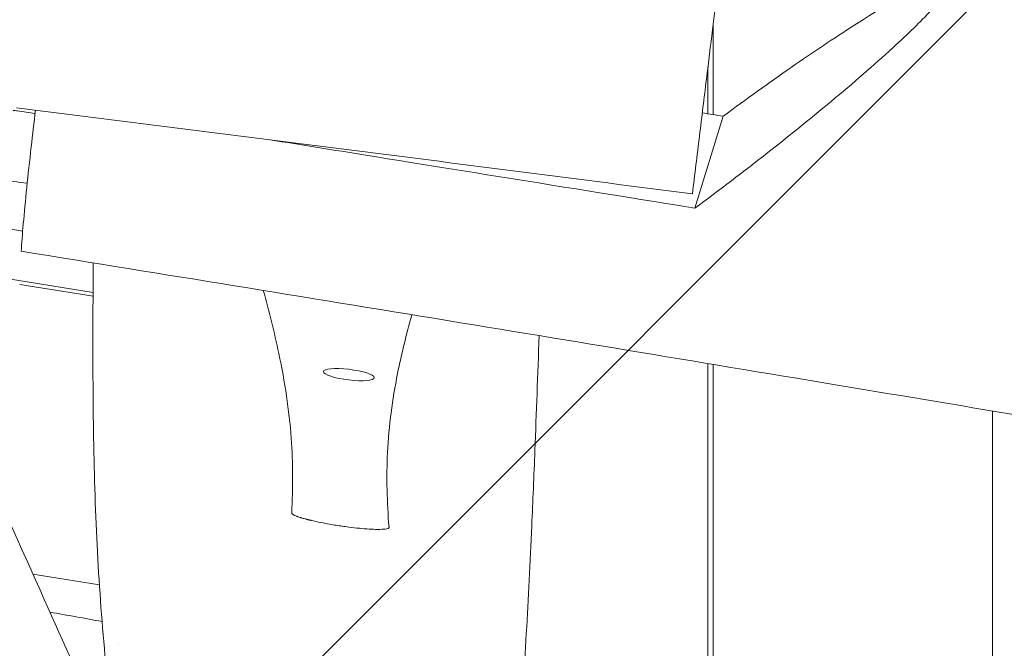
# Model space of a CAD drawing. Units: millimetres. Extents: x -10802 to 11295, y -6395 to 5811.
# Drawn here: x 4761 to 5108, y 829 to 1051 of the extents above; entities that cross this region are included whole.
import ezdxf

# ---------------------------------------------------------------- set-up
doc = ezdxf.new("R2010")
doc.units = ezdxf.units.MM
doc.header["$LTSCALE"] = 20
doc.linetypes.add('HIDDEN', pattern=[9.524999999999999, 6.35, -3.175])
for name, color, linetype in [('2d', 230, 'Continuous'), ('EN-Free_Space', 10, 'HIDDEN'), ('EN-Free_Space_Hatch', 10, 'HIDDEN')]:
    doc.layers.add(name, color=color, linetype=linetype)

msp = doc.modelspace()

# ---------------------------------------------------------------- hatches: boundary and pattern name
at = {"layer": 'EN-Free_Space_Hatch'}
h = msp.add_hatch(dxfattribs=at)
h.set_pattern_fill('ANSI31', color=1, scale=100)
h.set_pattern_definition([(45, (0, 0), (-224.5064030267288, 224.5064030267288), [])])
edge = h.paths.add_edge_path()
edge.add_arc((-5794.422557223679, -4371.907896924929), 1000, 180.0000000000001, 352.8749836512201, ccw=False)
edge.add_arc((-5794.422557223681, -4371.907896924936), 999.9999999999982, 172.8749836512201, 179.9999999999997, ccw=False)
edge.add_line((-6786.700433937611, -4247.873162337839), (-6395.370879790989, -1117.236729110644))
edge.add_arc((-5403.093003077058, -1241.271463697741), 1000, 2.8421709430404007e-13, 172.8749836512201, ccw=False)
edge.add_arc((-5403.093003077058, -1241.271463697733), 1000, 352.87498365122013, 359.9999999999998, ccw=False)
edge.add_line((-4410.815126363126, -1365.306198284829), (-4802.144680509748, -4495.942631512026))
edge = h.paths.add_edge_path()
edge.add_arc((4375.17895992711, 1309.598066674325), 1000, 173.000000000007, 179.9999999999999, ccw=False)
edge.add_line((3382.632808285773, 1431.46741007935), (3686.818664413719, 3908.862400877959))
edge.add_arc((4679.364816055056, 3786.993057472933), 999.9999999999991, 2.2737367544323206e-13, 173.000000000007, ccw=False)
edge.add_arc((4679.364816055057, 3786.993057472931), 1000, -6.99999999999261, 2.8421709430404007e-13, ccw=False)
edge.add_line((5671.910967696394, 3665.123714067913), (5367.725111568447, 1187.728723269304))
edge.add_arc((4375.178959927109, 1309.59806667433), 1000.000000000001, 180.0000000000001, 353.00000000000705, ccw=False)

# ---------------------------------------------------------------- linework, layer by layer
at = {"layer": '2d', "lineweight": 0}
for p, q in [((5005.449240490183, 1048.723065589822), (5005.449240490183, 1017.321580139517)), ((5003.650868923152, 1017.609105735793), (5003.650868923152, 1034.076504541693)), ((4999.072768995001, 984.3922835582339), (5009.000278689957, 1016.753708555114)), ((4787.05600409191, 954.723131905188), (4729.999999999953, 963.8671563521318)), ((4761.21449666474, 957.5287770863627), (4787.049701310196, 953.3883233930214)), ((5003.65086892315, 298.7737833323591), (5003.650868923151, 929.6779185025935)), ((5005.449240490183, 929.379398090784), (5005.449240490183, 294.5985887754557)), ((5103.930015791404, 76.01969632690327), (5103.930015791404, 912.9784359445689)), ((4789.297373903851, 851.7902600583207), (4765.889615847144, 855.5416814087134))]:
    msp.add_line(p, q, dxfattribs=at)
at = {"layer": '2d', "lineweight": 0, "extrusion": (0, 0, -1)}
for major_axis, ratio, start_param, end_param in [((-8.93291536477197, 1.096824090646348), 0.2064282244922618, -1.596137100070522, 1.545455553519271), ((8.932915364772018, -1.09682409064636), 0.2064282244922858, -1.596137100070525, 1.545455553519268)]:
    msp.add_ellipse((4877.154669430975, 925.7741400750674), major_axis=major_axis, ratio=ratio, start_param=start_param, end_param=end_param, dxfattribs=at)
at = {"layer": '2d', "lineweight": 0}
for points, knots in [([(4592.753522670811, 1233.353565655017), (4594.15549374261, 1230.329870997231), (4595.557480480117, 1227.30617916999), (4601.165393562541, 1215.211377022771), (4605.37125227718, 1206.14019714807), (4622.191774124357, 1169.853910414045), (4634.80062065123, 1142.635670003067), (4671.214053869346, 1063.84517417242), (4694.956052289437, 1012.241493933402), (4735.746242947658, 922.6269096590629), (4752.891456445639, 884.6599817992544), (4783.541177632026, 816.0173794165632), (4797.102671491645, 785.3661280913611), (4812.583583697711, 749.9786488295279), (4814.628584919248, 745.2959268494462), (4816.670517652018, 740.6118985020948)], [0, 0, 0, 0, 10.00000002845563, 10.00000002845563, 40.00000101690027, 40.00000101690027, 130.0000571050762, 130.0000571050762, 300.4162200108702, 300.4162200108702, 425.3897446201764, 425.3897446201764, 525.9399100158, 525.9399100158, 541.2697789844932, 541.2697789844932, 541.2697789844932, 541.2697789844932]), ([(5055.046736316824, 1048.693156100988), (5065.246523892712, 1055.206376284759), (5073.527344147464, 1059.98049708589), (5083.434768128198, 1064.676143112278), (5086.521658229758, 1065.741613688779), (5089.541515451015, 1065.50225322938), (5089.86504716273, 1064.546682742663), (5088.004284453747, 1060.741953356012), (5085.901645628002, 1058.006643570058), (5079.374699664302, 1050.876228964251), (5074.968168521214, 1046.549022781163), (5063.50692919782, 1035.961755036134), (5056.178667619362, 1029.590845522146), (5040.868239281924, 1016.783235744174), (5032.83354955503, 1010.300532386171), (5016.224433776673, 997.2701977021611), (5007.548746849276, 990.6671369773119), (4999.072768995001, 984.3922835582334)], [9.999999757849666e-07, 9.999999757849666e-07, 9.999999757849666e-07, 9.999999757849666e-07, 4.729306959823774, 4.729306959823774, 7.964834599624885, 7.964834599624885, 10.68690449421625, 10.68690449421625, 13.36370933243103, 13.36370933243103, 16.18699892078788, 16.18699892078788, 19.71049017382206, 19.71049017382206, 23.22367617925578, 23.22367617925578, 26.96899025408992, 26.96899025408992, 26.96899025408992, 26.96899025408992]), ([(5088.437725558229, 1065.575828485241), (5091.667897997329, 1064.973641785946), (5094.897699626989, 1064.3697694204), (5107.815468625083, 1061.947805655353), (5117.500555633726, 1060.116762672974), (5156.229153674651, 1052.741705012356), (5185.249007768944, 1047.095670857274), (5248.719908990665, 1034.602989307671), (5283.163847156453, 1027.730498969093), (5364.166629574904, 1011.577827497756), (5410.719725349038, 1002.301560612855), (5497.566240798548, 985.4881707184734), (5537.853168300368, 977.8859435960192), (5605.723342544382, 965.7066756972083), (5633.281181682862, 960.9353300117014), (5683.410291951247, 952.6774893137497), (5705.974001363378, 949.1244292608872), (5749.701776629839, 942.524861489808), (5770.863071046631, 939.4571359727302), (5815.30772406482, 933.2265283560043), (5838.594293629339, 930.084268391503), (5888.505878938741, 923.538066772378), (5915.134976554528, 920.1605335771515), (5974.871538078452, 912.7216814654605), (6007.98456128106, 908.6933163381129), (6088.341168522226, 898.8827550538074), (6135.591418256598, 893.0853526983396), (6218.847371451772, 882.2217281109224), (6254.864266409416, 877.3068733745024), (6314.969511776405, 868.4903188608666), (6339.078940916184, 864.7852847033464), (6383.559901948658, 857.575037230232), (6403.939884417597, 854.1334958110922), (6445.359336159388, 846.904893597467), (6466.398372101277, 843.1100012705429), (6510.761148565542, 834.903692400718), (6534.082068339415, 830.4703548235666), (6584.358678503067, 820.7329758087094), (6611.310360856296, 815.4015986325758), (6672.443483524482, 803.1791890393292), (6706.619635577611, 796.2547595469237), (6745.862168013317, 788.3182684796811), (6750.926539216435, 787.2942988598581), (6755.991004633915, 786.270890599314)], [0, 0, 0, 0, 10.00000130015605, 10.00000130015605, 40.00003203506684, 40.00003203506684, 130.0005496067515, 130.0005496067515, 236.9666759085424, 236.9666759085424, 381.6119740988881, 381.6119740988881, 506.6249363310507, 506.6249363310507, 591.9582424771282, 591.9582424771282, 661.6854216008288, 661.6854216008288, 726.9689816215224, 726.9689816215224, 798.7169062042444, 798.7169062042444, 880.676384001651, 880.676384001651, 982.5089191703116, 982.5089191703116, 1127.758803158837, 1127.758803158837, 1238.568263360088, 1238.568263360088, 1312.862222886373, 1312.862222886373, 1375.782306696382, 1375.782306696382, 1440.840359094255, 1440.840359094255, 1513.058256616648, 1513.058256616648, 1596.619635859655, 1596.619635859655, 1702.661298742674, 1702.661298742674, 1718.373936963567, 1718.373936963567, 1718.373936963567, 1718.373936963567]), ([(4998.166206282419, 989.4075119549798), (4998.995768556476, 996.1637544984746), (4999.838883130936, 1003.030371671354), (5001.509425121612, 1016.635844365903), (5002.328819927398, 1023.309279525514), (5003.876735179461, 1035.916037579464), (5004.598986257853, 1041.798300569865), (5005.912477609913, 1052.495829171198), (5006.496137117468, 1057.249354396707), (5006.988384243118, 1061.258385516182)], [8.991799377424262e-06, 8.991799377424262e-06, 8.991799377424262e-06, 8.991799377424262e-06, 2.066750782239843, 2.066750782239843, 4.141148711062453, 4.141148711062453, 6.194031324640319, 6.194031324640319, 8.263581397982122, 8.263581397982122, 8.263581397982122, 8.263581397982122]), ([(5009.000278689958, 1016.753708555114), (5017.181668442459, 1022.788400637978), (5025.248100554252, 1028.569681854535), (5040.707037492446, 1039.303077822358), (5048.17111820625, 1044.302631855297), (5055.046736316824, 1048.693156100988)], [1.00000002371765e-06, 1.00000002371765e-06, 1.00000002371765e-06, 1.00000002371765e-06, 3.169674901526776, 3.169674901526776, 6.359082324051022, 6.359082324051022, 6.359082324051022, 6.359082324051022]), ([(4760.08747862792, 1019.734048355339), (4799.83490498297, 1014.732971658114), (4839.414176568924, 1009.729302090065), (4918.910653905763, 999.6095162221231), (4958.436798334891, 994.5431409432456), (4998.166206282594, 989.4075119552172)], [9.999999974826576e-07, 9.999999974826576e-07, 9.999999974826576e-07, 9.999999974826576e-07, 12.019452080868, 12.019452080868, 24.04611738442066, 24.04611738442066, 24.04611738442066, 24.04611738442066]), ([(4766.642375825733, 1017.736313200301), (4764.575975719992, 1018.025413196887), (4762.501206934428, 1018.315479255518), (4759.91542343637, 1018.676750907558), (4759.413370258676, 1018.746883977894), (4758.911543384549, 1018.816974628781)], [23.44913462657057, 23.44913462657057, 23.44913462657057, 23.44913462657057, 24.04754969742183, 24.04754969742183, 24.19181294565931, 24.19181294565931, 24.19181294565931, 24.19181294565931]), ([(4766.781615292804, 1018.891556093214), (4766.24725687871, 1014.469058140502), (4765.741070844118, 1010.154572728889), (4764.695010304623, 1000.945252786838), (4764.17489615845, 996.1564085210007), (4763.71722286044, 991.7125070762422)], [0.2840388260263291, 0.2840388260263291, 0.2840388260263291, 0.2840388260263291, 1.667616505503313, 1.667616505503313, 3.349462704677428, 3.349462704677428, 3.349462704677428, 3.349462704677428]), ([(4999.072768995001, 984.3922835582339), (4991.343650075079, 985.6360913997144), (4922.322760252013, 996.7432704792227), (4871.79134540379, 1004.858914347461), (4860.571809786677, 1006.659836355976), (4849.404239501847, 1008.451253548244)], [9.999967401973066e-07, 9.999967401973066e-07, 9.999967401973066e-07, 9.999967401973066e-07, 2.385122596831136, 2.385122596831136, 3.074745839516907, 3.074745839516907, 3.074745839516907, 3.074745839516907]), ([(4763.866205863191, 993.1501465057186), (4760.593702710327, 993.5621581831456), (4757.321174955385, 993.9739732669677), (4746.111603631659, 995.38403428524), (4738.174463397231, 996.3815054233573), (4730.237275690674, 997.3785855177198)], [0.1049815178619861, 0.1049815178619861, 0.1049815178619861, 0.1049815178619861, 10.00000002518196, 10.00000002518196, 33.99873399108661, 33.99873399108661, 33.99873399108661, 33.99873399108661]), ([(4763.71722286044, 991.7125070762429), (4763.232086961227, 987.0019501505471), (4762.820274134083, 982.7099123650062), (4762.160070668225, 975.1458233159133), (4761.912177809988, 971.8873509546775), (4761.748955675492, 969.1914251997594)], [1.000000003772039e-06, 1.000000003772039e-06, 1.000000003772039e-06, 1.000000003772039e-06, 1.781508436395076, 1.781508436395076, 3.546461289936286, 3.546461289936286, 3.546461289936286, 3.546461289936286]), ([(4761.748955675492, 969.1914251997594), (4812.333544845986, 961.0726938192715), (4861.503833974868, 953.0917719780796), (4962.410471360261, 936.5354541033598), (5006.245421709895, 929.2613931398575), (5147.1311755153, 905.7845445971043), (5246.784237515472, 889.0903867935594), (5355.953127497512, 871.1840755342544)], [9.999999641703305e-07, 9.999999641703305e-07, 9.999999641703305e-07, 9.999999641703305e-07, 15.60365713767905, 15.60365713767905, 31.28982510798733, 31.28982510798733, 57.3678932052344, 57.3678932052344, 57.3678932052344, 57.3678932052344]), ([(4793.629966542439, 804.6589621127193), (4793.549273015107, 805.3352349563922), (4793.469210136927, 806.0129864539474), (4793.151520097496, 808.7299524112893), (4792.919016990008, 810.7810877967208), (4792.013078377323, 819.0404334521406), (4791.387906315447, 825.3583540466782), (4790.268771950339, 838.1323342197952), (4789.772585907683, 844.5836769846428), (4788.915467824712, 857.576047134163), (4788.551398432174, 864.1106210683602), (4787.949882984219, 877.3107722026673), (4787.710255118782, 883.9718976914019), (4787.348456237682, 897.4586045845076), (4787.226566296609, 904.2461800273866), (4787.041706986783, 919.9255257148675), (4787.006172530488, 928.8567942465959), (4787.01267144303, 946.9086143504837), (4787.055359606949, 956.0302996116718), (4787.117201950085, 965.112330879014)], [0, 0, 0, 0, 10.00000116019292, 10.00000116019292, 40.00003339999707, 40.00003339999707, 130.0009736484017, 130.0009736484017, 218.3111814030688, 218.3111814030688, 304.3503471003153, 304.3503471003153, 388.8154710274697, 388.8154710274697, 472.2186531262715, 472.2186531262715, 580.4466702896128, 580.4466702896128, 690.4424956452758, 690.4424956452758, 690.4424956452758, 690.4424956452758]), ([(4857.038456685118, 877.0619330699769), (4857.491073452262, 885.8781649059504), (4857.511770847047, 894.441644740001), (4856.136792206472, 913.3788408512144), (4854.628476741586, 923.1431236369428), (4850.887272534831, 940.8420380839516), (4849.019886991761, 948.2302786014509), (4847.018456297966, 955.4192780110479)], [4.221350926976047e-06, 4.221350926976047e-06, 4.221350926976047e-06, 4.221350926976047e-06, 12.79857812788864, 12.79857812788864, 27.00825581008041, 27.00825581008041, 37.90380226229603, 37.90380226229603, 37.90380226229603, 37.90380226229603]), ([(4899.349198111336, 946.8804837594025), (4897.426774111855, 940.0224538362966), (4895.700760277616, 933.07065951255), (4892.477316230159, 916.9410144704832), (4891.252767249126, 907.8456230718475), (4890.355813429549, 889.5389851394516), (4890.608483158979, 880.9200732033919), (4891.307276255789, 871.9832810818029)], [20.20305161789943, 20.20305161789943, 20.20305161789943, 20.20305161789943, 32.72471485483722, 32.72471485483722, 49.40640518112747, 49.40640518112747, 64.98492689134045, 64.98492689134045, 64.98492689134045, 64.98492689134045]), ([(4944.206891113382, 939.5104495722942), (4943.708504077436, 925.8141871750022), (4943.214717021497, 912.2784667306514), (4942.348359280934, 890.0791973178357), (4941.983233645021, 881.2166085364493), (4941.305178247893, 866.0729717765921), (4941.001227674198, 859.6817647144017), (4940.359998690795, 847.0466683563504), (4940.022286554139, 840.8066871447572), (4939.303579845728, 828.3411048412315), (4938.921480633957, 822.1241559243354), (4938.237629730449, 811.6361534928808), (4937.943533747104, 807.3095409498603), (4937.641797264137, 803.0371237946226)], [303.8979519776186, 303.8979519776186, 303.8979519776186, 303.8979519776186, 473.0200402293183, 473.0200402293183, 590.10402387949, 590.10402387949, 678.7059737622465, 678.7059737622465, 768.7309895740933, 768.7309895740933, 862.023324822685, 862.023324822685, 929.0757213662534, 929.0757213662534, 929.0757213662534, 929.0757213662534]), ([(4857.038451571546, 877.0619737816271), (4857.035232585672, 876.9992827984433), (4857.058809172496, 876.9322634404716), (4857.11002280514, 876.8609165877667), (4857.13550323154, 876.8254192380293), (4857.167730442572, 876.7889688416108), (4857.206756520156, 876.7514993248815), (4857.226279083544, 876.7327554218111), (4857.247479840469, 876.7137796806021), (4857.270360976629, 876.6945632275397), (4857.29328220714, 876.6753131017081), (4857.317870732356, 876.6558373546213), (4857.344126005029, 876.6361267054158), (4857.347463969472, 876.6336207917643), (4857.350828686112, 876.6311112259821), (4857.354220150823, 876.628597988587), (4857.449362482362, 876.5580929749844), (4857.565389883741, 876.4849247926234), (4857.70248778199, 876.409149609628), (4857.736715757881, 876.390231514094), (4857.77222315372, 876.3711688230942), (4857.809017542878, 876.351955810871), (4857.845854010216, 876.3327208265857), (4857.883956999601, 876.3133474027536), (4857.923332394318, 876.2938294977941), (4857.962778938128, 876.2742763250931), (4858.00347774875, 876.2545904103183), (4858.045433113208, 876.2347653950073), (4858.066446084398, 876.2248362123878), (4858.08776942803, 876.2148744275162), (4858.10940353915, 876.2048792157484), (4858.131067583331, 876.1948701745573), (4858.153039944101, 876.1848291437586), (4858.17532092645, 876.1747552791044), (4858.180984775689, 876.1721944920728), (4858.186668431722, 876.1696316449686), (4858.192371898654, 876.1670667237627), (4858.35040346438, 876.0959979301783), (4858.523407408019, 876.0234985580494), (4858.711292106856, 875.9496294125161), (4858.75831388695, 875.9311422300127), (4858.806235756905, 875.9125813653009), (4858.85506437105, 875.8939429254419), (4858.903971111529, 875.8752746638679), (4858.953765529546, 875.8565369641585), (4859.004453500732, 875.8377257147449), (4859.055245832953, 875.8188757350083), (4859.10691292473, 875.7999602429059), (4859.159459924027, 875.7809749102644), (4859.212138497129, 875.7619420397518), (4859.265678465425, 875.7428472599518), (4859.320084301594, 875.7236860292808), (4859.334148560421, 875.718732727823), (4859.348269711224, 875.7137753284828), (4859.362447824086, 875.7088137509177), (4859.561727159911, 875.6390766927148), (4859.771694328351, 875.5687392653499), (4859.992815091884, 875.4976415566712), (4860.048189332702, 875.4798368893071), (4860.104217296785, 875.4619993324004), (4860.160905261566, 875.4441259787789), (4860.217689697173, 875.4262222085206), (4860.275117555206, 875.408288454968), (4860.333194748062, 875.3903216548244), (4860.391389611539, 875.3723184520172), (4860.450217435819, 875.3542879483168), (4860.509683794419, 875.3362269268753), (4860.557053292123, 875.3218399434816), (4860.604815865185, 875.3074372604374), (4860.652974145019, 875.2930172131632), (4860.665413935152, 875.2892923633051), (4860.677880129189, 875.285566355649), (4860.69037277291, 875.2818391583073), (4860.706102034437, 875.2771463116151), (4860.721872421386, 875.272451822096), (4860.737684021427, 875.2677556284598), (4861.190124947283, 875.1333764263973), (4861.67429662667, 874.9980829415003), (4862.189541797951, 874.862245172714), (4862.254038810158, 874.8452413641976), (4862.318987837069, 874.8282375095025), (4862.384395762317, 874.8112312765475), (4862.449891070645, 874.7942023237615), (4862.5158305872, 874.7771751245846), (4862.582221058301, 874.7601472277474), (4862.648714727416, 874.7430928625768), (4862.715644796893, 874.7260418900319), (4862.783017886482, 874.7089917418632), (4862.85050999186, 874.6919114742971), (4862.918430701052, 874.6748360785475), (4862.986786517731, 874.657762871793), (4863.05527714288, 874.6406559939774), (4863.124188598752, 874.6235553084989), (4863.193527283136, 874.6064580205464), (4863.263016516628, 874.5893236107263), (4863.332918842759, 874.5721965564392), (4863.403240563298, 874.5550739536222), (4863.473728495631, 874.537910879973), (4863.544621828454, 874.5207561692514), (4863.615926777019, 874.5036068110096), (4863.687413497294, 874.4864137353509), (4863.759297982134, 874.4692298758907), (4863.831586369393, 874.4520521187801), (4863.849975576914, 874.4476823250664), (4863.868390279659, 874.4433130790455), (4863.886830577465, 874.4389443286698), (4864.958166776954, 874.1851306173337), (4866.107026261864, 873.9357953285555), (4867.328742158413, 873.6918183164541)], [0, 0, 0, 0, 0.9545582637230687, 0.9545582637230687, 0.9545582637230687, 1.429481645026392, 1.429481645026392, 1.429481645026392, 1.667059244156729, 1.667059244156729, 1.667059244156729, 1.905053147779171, 1.905053147779171, 1.905053147779171, 1.935292086632549, 1.935292086632549, 1.935292086632549, 2.887343633989593, 2.887343633989593, 2.887343633989593, 3.12503361921172, 3.12503361921172, 3.12503361921172, 3.362995427456413, 3.362995427456413, 3.362995427456413, 3.601387219121982, 3.601387219121982, 3.601387219121982, 3.720783628018559, 3.720783628018559, 3.720783628018559, 3.840345234368142, 3.840345234368142, 3.840345234368142, 3.870584173221639, 3.870584173221639, 3.870584173221639, 4.806148297264688, 4.806148297264688, 4.806148297264688, 5.040291315701634, 5.040291315701634, 5.040291315701634, 5.274808965619725, 5.274808965619725, 5.274808965619725, 5.50980946194956, 5.50980946194956, 5.50980946194956, 5.745398382165858, 5.745398382165858, 5.745398382165858, 5.805876259872312, 5.805876259872312, 5.805876259872312, 6.741139439852606, 6.741139439852606, 6.741139439852606, 6.975353033045087, 6.975353033045087, 6.975353033045087, 7.209965207827182, 7.209965207827182, 7.209965207827182, 7.445052732037267, 7.445052732037267, 7.445052732037267, 7.632317905153284, 7.632317905153284, 7.632317905153284, 7.680690468729035, 7.680690468729035, 7.680690468729035, 7.741168346434911, 7.741168346434911, 7.741168346434911, 9.63901007713681, 9.63901007713681, 9.63901007713681, 9.876576828063289, 9.876576828063289, 9.876576828063289, 10.11446096123763, 10.11446096123763, 10.11446096123763, 10.35271486389266, 10.35271486389266, 10.35271486389266, 10.59138964640742, 10.59138964640742, 10.59138964640742, 10.83053513330215, 10.83053513330215, 10.83053513330215, 11.07019985617778, 11.07019985617778, 11.07019985617778, 11.31043104846667, 11.31043104846667, 11.31043104846667, 11.55127464193652, 11.55127464193652, 11.55127464193652, 11.61175251964193, 11.61175251964193, 11.61175251964193, 15.48233669277858, 15.48233669277858, 15.48233669277858, 15.48233669277858]), ([(4891.307277256455, 871.9832809677109), (4891.317038011222, 871.8584531875272), (4891.218378864556, 871.7491248190358), (4890.787949529, 871.551240036034), (4890.436596535222, 871.4722080004067), (4889.325619232567, 871.3263453131237), (4888.396675464691, 871.2849529253119), (4885.509882625258, 871.3106373313126), (4883.332378647792, 871.4421238883515), (4879.657510026516, 871.7993623480513), (4878.415525542564, 871.9400754736464), (4876.391453543943, 872.1963753453485), (4875.596384725841, 872.3039670190688), (4874.109004278876, 872.5174424711045), (4873.412307922837, 872.6225264757081), (4871.906487968805, 872.8605283337406), (4871.096304233928, 872.995575059595), (4869.292477205487, 873.312282345795), (4868.298526596906, 873.4981522271871), (4867.328742158413, 873.6918183164526)], [1.00293238844194e-06, 1.00293238844194e-06, 1.00293238844194e-06, 1.00293238844194e-06, 0.1784874165707199, 0.1784874165707199, 0.381350150325977, 0.381350150325977, 0.6990603313597037, 0.6990603313597037, 1.176092250404292, 1.176092250404292, 1.414292983381667, 1.414292983381667, 1.568259745959603, 1.568259745959603, 1.704389343024053, 1.704389343024053, 1.864869933837316, 1.864869933837316, 2.066396983900916, 2.066396983900916, 2.066396983900916, 2.066396983900916])]:
    msp.add_open_spline(points, degree=3, knots=knots, dxfattribs=at)
for points in [[(5001.667849021705, 1017.926103490738), (5004.115592817861, 1017.534846993025), (5006.559941155508, 1017.14401911812), (5009.000278689958, 1016.753708555114)], [(4729.999999999957, 981.5519500554997), (4740.425411734411, 979.8677513973455), (4751.225856340594, 978.1229598880707), (4762.270241516577, 976.338794706362)], [(4790.234560767409, 838.8457834393857), (4784.115856356851, 839.9511106711327), (4777.992439784011, 841.0583538972658), (4771.864132895824, 842.1671164151076)], [(4796.000000000015, 830.6808538240045), (4796.000000000015, 830.6808447992012), (4796.000000000015, 830.6808357743985), (4796.000000000015, 830.6808267493434)]]:
    msp.add_open_spline(points, degree=3, dxfattribs=at)
at = {"layer": 'EN-Free_Space', "flags": 128}
msp.add_lwpolyline([(3375.17895992711, 1309.598066674327, -0.03055276329855744), (3382.632808285773, 1431.46741007935), (3686.818664413719, 3908.862400877959, -0.940706066905751), (5679.364816055057, 3786.993057472937, -0.03055276329855767), (5671.910967696394, 3665.123714067913), (5367.725111568447, 1187.728723269304, -0.9407060669057518)], format="xyb", close=True, dxfattribs=at)

doc.saveas('drawing.dxf')
